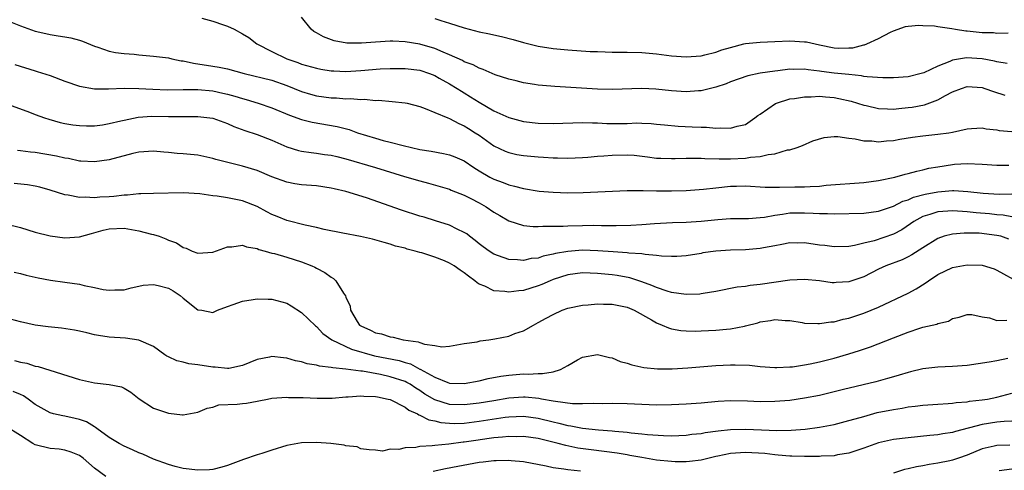
# Model space of a CAD drawing. Units: inches. Extents: x 2616000 to 2619000, y 1491000 to 1494000.
# Drawn here: x 2616417 to 2616550, y 1492317 to 1492378 of the extents above; entities that cross this region are included whole.
import ezdxf

# ---------------------------------------------------------------- set-up
doc = ezdxf.new("R2010")
doc.units = ezdxf.units.IN
doc.header["$MEASUREMENT"] = 0
doc.layers.add('LD26161491_2ft', color=180, linetype='Continuous')

msp = doc.modelspace()

# ---------------------------------------------------------------- linework, layer by layer
at = {"layer": 'LD26161491_2ft'}
for points, elevation in [([(2616415, 1492378.27), (2616417, 1492377.43), (2616419, 1492376.73), (2616420.42, 1492376.42), (2616421, 1492376.28), (2616422.12, 1492376.12), (2616423, 1492375.97), (2616423.81, 1492375.81), (2616425, 1492375.5), (2616425.38, 1492375.38), (2616427, 1492374.68), (2616427.45, 1492374.55), (2616429, 1492374.02), (2616429.84, 1492373.84), (2616431, 1492373.72), (2616432.39, 1492373.61), (2616433, 1492373.53), (2616435, 1492373.36), (2616437, 1492373.11), (2616437.46, 1492373), (2616438.74, 1492372.74), (2616439, 1492372.71), (2616440.41, 1492372.41), (2616443, 1492372.02), (2616443.87, 1492371.87), (2616445, 1492371.63), (2616447.24, 1492371), (2616451, 1492370.1), (2616453, 1492369.4), (2616455, 1492368.57), (2616456.22, 1492368.22), (2616457, 1492368.01), (2616459, 1492367.74), (2616459.71, 1492367.71), (2616461, 1492367.6), (2616461.62, 1492367.62), (2616463, 1492367.5), (2616463.52, 1492367.52), (2616465, 1492367.38), (2616465.39, 1492367.39), (2616467.24, 1492367.24), (2616469, 1492367.06), (2616469.28, 1492367), (2616471, 1492366.53), (2616471.72, 1492366.28), (2616473, 1492365.73), (2616474.76, 1492365), (2616475, 1492364.91), (2616476.24, 1492364.24), (2616477, 1492363.94), (2616477.56, 1492363.56), (2616478.47, 1492363), (2616479, 1492362.65), (2616481, 1492361.22), (2616482.51, 1492360.51), (2616483, 1492360.31), (2616484.08, 1492360.08), (2616485, 1492359.92), (2616487, 1492359.74), (2616487.71, 1492359.71), (2616489, 1492359.62), (2616489.61, 1492359.61), (2616491, 1492359.57), (2616493, 1492359.65), (2616493.69, 1492359.69), (2616495, 1492359.82), (2616495.87, 1492359.87), (2616497, 1492359.98), (2616499, 1492360.02), (2616499.95, 1492359.95), (2616501.75, 1492359.75), (2616503, 1492359.58), (2616503.55, 1492359.55), (2616505, 1492359.52), (2616505.52, 1492359.52), (2616507, 1492359.58), (2616507.56, 1492359.56), (2616509, 1492359.57), (2616509.52, 1492359.52), (2616511.45, 1492359.45), (2616513, 1492359.46), (2616515, 1492359.57), (2616515.71, 1492359.71), (2616517, 1492359.77), (2616518.08, 1492360.08), (2616519, 1492360.14), (2616520.67, 1492360.67), (2616521, 1492360.71), (2616522, 1492361), (2616522.72, 1492361.28), (2616524.11, 1492361.89), (2616525.64, 1492362.36), (2616527, 1492362.5), (2616527.5, 1492362.5), (2616529, 1492362.27), (2616529.82, 1492362.18), (2616531, 1492361.9), (2616532.11, 1492361.89), (2616533, 1492361.78), (2616534.09, 1492361.91), (2616535, 1492361.96), (2616535.88, 1492362.12), (2616537.61, 1492362.39), (2616539, 1492362.59), (2616541, 1492362.79), (2616542.51, 1492363), (2616543, 1492363.08), (2616545, 1492363.55), (2616545.57, 1492363.57), (2616547, 1492363.68), (2616547.54, 1492363.54), (2616549, 1492363.39), (2616549.32, 1492363.32), (2616551, 1492363.18)], 8648), ([(2616441.51, 1492378.49), (2616443, 1492378.07), (2616444.43, 1492377.57), (2616445, 1492377.4), (2616445.88, 1492377), (2616447, 1492376.38), (2616447.86, 1492375.86), (2616448.97, 1492375), (2616451, 1492373.97), (2616453, 1492373), (2616454.49, 1492372.49), (2616455, 1492372.29), (2616457, 1492371.71), (2616457.59, 1492371.59), (2616459, 1492371.38), (2616459.35, 1492371.35), (2616461, 1492371.3), (2616463, 1492371.41), (2616465.62, 1492371.62), (2616467, 1492371.69), (2616469, 1492371.7), (2616471, 1492371.44), (2616472.28, 1492371), (2616473, 1492370.72), (2616473.61, 1492370.39), (2616475, 1492369.62), (2616476.03, 1492369), (2616476.6, 1492368.6), (2616477, 1492368.39), (2616477.86, 1492367.86), (2616479, 1492367.12), (2616481, 1492365.95), (2616483, 1492365.05), (2616485, 1492364.52), (2616487, 1492364.3), (2616489, 1492364.26), (2616493, 1492364.39), (2616494.33, 1492364.33), (2616495, 1492364.33), (2616496.26, 1492364.26), (2616497, 1492364.25), (2616499, 1492364.27), (2616500.32, 1492364.32), (2616501, 1492364.31), (2616502.24, 1492364.24), (2616503, 1492364.18), (2616504.05, 1492364.05), (2616505.9, 1492363.9), (2616507.82, 1492363.82), (2616509, 1492363.76), (2616509.75, 1492363.75), (2616511, 1492363.62), (2616511.67, 1492363.67), (2616513, 1492363.61), (2616513.88, 1492363.88), (2616515, 1492364.12), (2616516.29, 1492365), (2616516.68, 1492365.32), (2616517, 1492365.52), (2616519.06, 1492366.94), (2616519.21, 1492367), (2616521, 1492367.58), (2616521.65, 1492367.65), (2616523, 1492367.87), (2616523.87, 1492367.87), (2616525, 1492367.93), (2616525.85, 1492367.85), (2616527, 1492367.77), (2616527.64, 1492367.64), (2616529.28, 1492367.28), (2616530.17, 1492367), (2616531, 1492366.72), (2616531.34, 1492366.66), (2616533, 1492366.28), (2616534.21, 1492366.21), (2616535, 1492366.2), (2616535.72, 1492366.28), (2616537, 1492366.39), (2616537.54, 1492366.46), (2616539.22, 1492366.78), (2616541, 1492367.45), (2616542.05, 1492368.05), (2616543, 1492368.55), (2616544.2, 1492369), (2616545, 1492369.25), (2616547, 1492369.12), (2616547.37, 1492369), (2616548.56, 1492368.56), (2616550.08, 1492368.08)], 8646), ([(2616550.38, 1492372.38), (2616549, 1492372.6), (2616548.68, 1492372.68), (2616547, 1492373), (2616544.87, 1492373.13), (2616543, 1492372.81), (2616542.65, 1492372.65), (2616541, 1492372.02), (2616539.11, 1492371.11), (2616538.78, 1492371), (2616537, 1492370.55), (2616535, 1492370.4), (2616533.59, 1492370.41), (2616531.46, 1492370.54), (2616531, 1492370.62), (2616530.7, 1492370.7), (2616529, 1492370.85), (2616527, 1492371.07), (2616525.29, 1492371.29), (2616525, 1492371.34), (2616523.49, 1492371.49), (2616523, 1492371.59), (2616521.56, 1492371.56), (2616521, 1492371.59), (2616519.37, 1492371.37), (2616519, 1492371.34), (2616517, 1492371.03), (2616515.31, 1492370.69), (2616513, 1492369.87), (2616512.4, 1492369.6), (2616511, 1492369.16), (2616509, 1492368.66), (2616508.65, 1492368.65), (2616507, 1492368.51), (2616505, 1492368.65), (2616502.89, 1492368.89), (2616501, 1492368.97), (2616497, 1492368.84), (2616495, 1492368.9), (2616489.23, 1492369.23), (2616488.71, 1492369.29), (2616487, 1492369.43), (2616486.48, 1492369.52), (2616485, 1492369.74), (2616484, 1492370), (2616483, 1492370.24), (2616481.17, 1492370.83), (2616480.75, 1492371), (2616479.54, 1492371.54), (2616479, 1492371.71), (2616478.19, 1492372.19), (2616477, 1492372.59), (2616476.75, 1492372.75), (2616475, 1492373.53), (2616474.13, 1492373.87), (2616473, 1492374.39), (2616471, 1492374.98), (2616469, 1492375.31), (2616467.36, 1492375.36), (2616467, 1492375.38), (2616465, 1492375.26), (2616463.09, 1492375.09), (2616461.11, 1492375.11), (2616459.42, 1492375.42), (2616457.95, 1492375.95), (2616457, 1492376.51), (2616456.68, 1492376.68), (2616456.3, 1492377), (2616455, 1492378.62)], 8644), ([(2616473, 1492378.43), (2616473.84, 1492378.16), (2616475, 1492377.82), (2616477, 1492377.16), (2616479, 1492376.65), (2616480.39, 1492376.39), (2616481, 1492376.24), (2616482.03, 1492376.03), (2616483.6, 1492375.6), (2616485, 1492375.19), (2616487, 1492374.71), (2616489, 1492374.4), (2616491, 1492374.2), (2616494, 1492374), (2616495, 1492373.96), (2616496.06, 1492373.94), (2616497, 1492373.89), (2616499, 1492373.87), (2616501, 1492373.83), (2616503, 1492373.66), (2616505, 1492373.4), (2616507, 1492373.24), (2616509, 1492373.41), (2616509.52, 1492373.52), (2616511, 1492373.9), (2616511.81, 1492374.19), (2616513, 1492374.54), (2616514.79, 1492375), (2616515, 1492375.05), (2616517, 1492375.23), (2616519, 1492375.32), (2616521, 1492375.42), (2616523, 1492375.31), (2616523.27, 1492375.27), (2616525, 1492374.87), (2616527, 1492374.48), (2616527.56, 1492374.44), (2616529, 1492374.46), (2616529.51, 1492374.49), (2616531, 1492374.87), (2616531.12, 1492374.88), (2616531.43, 1492375), (2616533, 1492375.72), (2616534.6, 1492376.6), (2616535, 1492376.77), (2616536.66, 1492377.34), (2616537, 1492377.42), (2616538.45, 1492377.55), (2616539, 1492377.48), (2616540.57, 1492377.43), (2616541, 1492377.35), (2616542.9, 1492377.1), (2616543.41, 1492377), (2616544.78, 1492376.78), (2616545, 1492376.77), (2616546.6, 1492376.6), (2616547, 1492376.57), (2616548.53, 1492376.53), (2616549, 1492376.47), (2616550.51, 1492376.51)], 8642), ([(2616416.24, 1492372.24), (2616419, 1492371.36), (2616419.28, 1492371.28), (2616421, 1492370.72), (2616423, 1492369.98), (2616425, 1492369.29), (2616427, 1492368.94), (2616428.92, 1492368.92), (2616431, 1492369.01), (2616433, 1492368.99), (2616434.88, 1492368.88), (2616436.82, 1492368.82), (2616439, 1492368.85), (2616441, 1492368.85), (2616443, 1492368.66), (2616444.37, 1492368.37), (2616445, 1492368.22), (2616445.96, 1492367.96), (2616447, 1492367.63), (2616447.5, 1492367.5), (2616449.15, 1492367), (2616451, 1492366.35), (2616453.36, 1492365.36), (2616455, 1492364.78), (2616456.42, 1492364.42), (2616459.83, 1492363.83), (2616461.42, 1492363.42), (2616462.57, 1492363), (2616465, 1492362.25), (2616466.04, 1492361.96), (2616467, 1492361.73), (2616468.73, 1492361.27), (2616469.85, 1492361), (2616471, 1492360.75), (2616472.5, 1492360.5), (2616474.2, 1492360.2), (2616475, 1492360.01), (2616475.74, 1492359.74), (2616477, 1492359.18), (2616478.3, 1492358.3), (2616479, 1492357.87), (2616480.47, 1492357), (2616481, 1492356.72), (2616482.27, 1492356.27), (2616483, 1492355.95), (2616483.79, 1492355.79), (2616485, 1492355.44), (2616487.12, 1492355.12), (2616489, 1492354.95), (2616491, 1492354.87), (2616493.08, 1492354.92), (2616499, 1492355.2), (2616499.18, 1492355.18), (2616501, 1492355.2), (2616501.19, 1492355.19), (2616503, 1492355.15), (2616505, 1492355.15), (2616507, 1492355.2), (2616509.35, 1492355.35), (2616511, 1492355.55), (2616513, 1492355.76), (2616513.8, 1492355.8), (2616515, 1492355.81), (2616517.65, 1492355.65), (2616519.62, 1492355.62), (2616521.67, 1492355.67), (2616523, 1492355.68), (2616523.75, 1492355.75), (2616525, 1492355.78), (2616525.9, 1492355.9), (2616531, 1492356.28), (2616533, 1492356.56), (2616535.19, 1492357), (2616536.61, 1492357.39), (2616537, 1492357.47), (2616538.18, 1492357.82), (2616539, 1492357.98), (2616539.81, 1492358.19), (2616541, 1492358.4), (2616543, 1492358.72), (2616543.27, 1492358.73), (2616545, 1492358.85), (2616547, 1492358.75), (2616549, 1492358.61), (2616550.63, 1492358.63)], 8650), ([(2616414.91, 1492367), (2616418.23, 1492365.77), (2616419, 1492365.47), (2616420.27, 1492365), (2616420.82, 1492364.82), (2616422.38, 1492364.38), (2616423, 1492364.25), (2616424.06, 1492364.06), (2616425, 1492363.96), (2616425.92, 1492363.92), (2616427, 1492363.95), (2616428.08, 1492364.08), (2616429, 1492364.24), (2616430.59, 1492364.59), (2616431, 1492364.69), (2616432.91, 1492365.09), (2616434.77, 1492365.23), (2616437, 1492365.19), (2616439, 1492365.18), (2616441, 1492365.2), (2616443, 1492364.95), (2616445, 1492364.23), (2616445.85, 1492363.85), (2616447.32, 1492363.32), (2616449, 1492362.77), (2616451, 1492361.98), (2616453, 1492361.09), (2616454.59, 1492360.59), (2616455, 1492360.5), (2616456.31, 1492360.31), (2616457, 1492360.25), (2616458.08, 1492360.08), (2616459, 1492359.97), (2616459.76, 1492359.77), (2616461, 1492359.47), (2616465, 1492358.29), (2616468.9, 1492357.1), (2616471, 1492356.48), (2616472.18, 1492356.18), (2616475, 1492355.35), (2616475.23, 1492355.23), (2616477, 1492354.55), (2616477.88, 1492354.12), (2616479, 1492353.54), (2616479.96, 1492353), (2616481, 1492352.27), (2616481.79, 1492351.79), (2616483, 1492351.08), (2616485, 1492350.47), (2616486.33, 1492350.33), (2616487, 1492350.32), (2616487.63, 1492350.37), (2616489, 1492350.35), (2616490.36, 1492350.37), (2616491, 1492350.42), (2616493, 1492350.48), (2616494.49, 1492350.49), (2616495.53, 1492350.47), (2616497.54, 1492350.46), (2616499.5, 1492350.5), (2616501, 1492350.58), (2616502.73, 1492350.73), (2616505.13, 1492350.87), (2616507, 1492350.93), (2616509, 1492351.05), (2616511.28, 1492351.28), (2616513, 1492351.39), (2616515.4, 1492351.4), (2616517, 1492351.52), (2616517.59, 1492351.59), (2616519, 1492351.88), (2616520, 1492352), (2616521, 1492352.18), (2616523, 1492352.19), (2616524.15, 1492352.15), (2616525, 1492352.08), (2616526.09, 1492352.09), (2616527, 1492352.06), (2616531, 1492352.14), (2616533, 1492352.39), (2616535, 1492353.06), (2616536.27, 1492353.73), (2616537, 1492353.95), (2616537.72, 1492354.28), (2616539.3, 1492354.7), (2616541, 1492355.01), (2616543, 1492355.17), (2616543.18, 1492355.18), (2616545.06, 1492355.06), (2616547.16, 1492354.84), (2616549.3, 1492354.71), (2616551, 1492354.73)], 8652), ([(2616551, 1492351.62), (2616549.84, 1492351.84), (2616549, 1492351.9), (2616548.02, 1492352.02), (2616546.18, 1492352.18), (2616545, 1492352.33), (2616544.34, 1492352.34), (2616543, 1492352.45), (2616542.38, 1492352.38), (2616541, 1492352.3), (2616539.94, 1492351.94), (2616539, 1492351.67), (2616537.77, 1492351), (2616537.32, 1492350.68), (2616536.13, 1492349.87), (2616535, 1492349.29), (2616532.4, 1492348.4), (2616531, 1492348.07), (2616529.75, 1492347.75), (2616529, 1492347.62), (2616527, 1492347.56), (2616525.75, 1492347.75), (2616525, 1492347.82), (2616523, 1492348.11), (2616522.09, 1492348.09), (2616521, 1492348.1), (2616519.91, 1492347.91), (2616519, 1492347.72), (2616517.44, 1492347.44), (2616517, 1492347.34), (2616515, 1492347.16), (2616513, 1492347.11), (2616511, 1492347.01), (2616509.25, 1492346.75), (2616509, 1492346.69), (2616507, 1492346.35), (2616505.73, 1492346.27), (2616505, 1492346.27), (2616503.68, 1492346.32), (2616503, 1492346.42), (2616501.47, 1492346.53), (2616501, 1492346.63), (2616499.26, 1492346.74), (2616499, 1492346.78), (2616497.11, 1492346.89), (2616495.04, 1492347.04), (2616493, 1492347.11), (2616491, 1492346.96), (2616489.33, 1492346.67), (2616489, 1492346.57), (2616487.68, 1492346.32), (2616487, 1492346.06), (2616486.02, 1492345.98), (2616485, 1492345.74), (2616484.17, 1492345.83), (2616483, 1492345.86), (2616481.63, 1492346.37), (2616481, 1492346.58), (2616480.36, 1492347), (2616479.57, 1492347.57), (2616479, 1492348), (2616478.45, 1492348.45), (2616477.71, 1492349), (2616477.32, 1492349.32), (2616477, 1492349.52), (2616476.03, 1492349.97), (2616475, 1492350.5), (2616473.1, 1492351.1), (2616471.57, 1492351.57), (2616471, 1492351.73), (2616468.53, 1492352.53), (2616463.79, 1492354.21), (2616461, 1492355.06), (2616459.41, 1492355.41), (2616459, 1492355.52), (2616457, 1492355.81), (2616455, 1492355.97), (2616454.1, 1492356.1), (2616453, 1492356.3), (2616451, 1492357.02), (2616449, 1492357.89), (2616447, 1492358.49), (2616444.85, 1492359), (2616443.4, 1492359.4), (2616443, 1492359.54), (2616441, 1492359.98), (2616439, 1492360.15), (2616438.2, 1492360.2), (2616437, 1492360.31), (2616436.36, 1492360.36), (2616435, 1492360.5), (2616433, 1492360.39), (2616432.2, 1492360.2), (2616431, 1492359.89), (2616429.48, 1492359.48), (2616429, 1492359.32), (2616427, 1492359.05), (2616425.17, 1492359.17), (2616425, 1492359.16), (2616423.5, 1492359.5), (2616423, 1492359.56), (2616421.85, 1492359.85), (2616419, 1492360.31), (2616418.37, 1492360.37), (2616417, 1492360.56), (2616416.59, 1492360.59)], 8654), ([(2616550.61, 1492348.61), (2616549.53, 1492349), (2616549, 1492349.13), (2616546.59, 1492349.41), (2616544.57, 1492349.43), (2616543, 1492349.3), (2616541.87, 1492349), (2616541, 1492348.7), (2616539, 1492347.45), (2616537.52, 1492346.48), (2616537, 1492346.21), (2616536.18, 1492345.82), (2616533.97, 1492345), (2616533, 1492344.57), (2616531, 1492343.53), (2616529, 1492342.83), (2616527.25, 1492342.75), (2616527, 1492342.72), (2616526.73, 1492342.73), (2616525, 1492342.98), (2616523, 1492343.18), (2616521, 1492343.09), (2616517, 1492342.48), (2616515.64, 1492342.36), (2616515, 1492342.23), (2616513.89, 1492342.11), (2616511, 1492341.53), (2616509.27, 1492341.27), (2616509, 1492341.21), (2616508.82, 1492341.18), (2616507, 1492341.12), (2616505, 1492341.41), (2616504.42, 1492341.58), (2616503, 1492342.07), (2616502.37, 1492342.37), (2616501, 1492342.85), (2616499.37, 1492343.37), (2616497.68, 1492343.68), (2616497, 1492343.77), (2616495, 1492343.99), (2616494.02, 1492344.02), (2616493, 1492344.07), (2616491, 1492343.8), (2616489, 1492343.15), (2616488.6, 1492343), (2616487.5, 1492342.5), (2616487, 1492342.29), (2616485, 1492341.68), (2616484.36, 1492341.64), (2616483, 1492341.43), (2616482.47, 1492341.53), (2616481, 1492341.63), (2616479.76, 1492342.24), (2616479, 1492342.55), (2616478.72, 1492342.72), (2616478.41, 1492343), (2616477.59, 1492343.59), (2616477, 1492344.06), (2616476.42, 1492344.42), (2616475.61, 1492345), (2616475, 1492345.39), (2616474.33, 1492345.67), (2616473, 1492346.18), (2616471.25, 1492346.75), (2616471, 1492346.8), (2616470.35, 1492347), (2616469.27, 1492347.27), (2616469, 1492347.38), (2616467.68, 1492347.68), (2616467, 1492347.94), (2616466.15, 1492348.15), (2616464.6, 1492348.6), (2616462.97, 1492348.97), (2616460.58, 1492349.42), (2616458.06, 1492349.94), (2616457, 1492350.2), (2616455.49, 1492350.51), (2616453, 1492351.15), (2616451.69, 1492351.69), (2616451, 1492351.96), (2616450.31, 1492352.31), (2616449, 1492353.02), (2616447, 1492353.81), (2616445, 1492354.21), (2616443.58, 1492354.42), (2616443, 1492354.48), (2616441.27, 1492354.73), (2616439, 1492354.88), (2616435, 1492354.79), (2616433.28, 1492354.72), (2616433, 1492354.73), (2616431.45, 1492354.55), (2616431, 1492354.56), (2616429.62, 1492354.38), (2616429, 1492354.33), (2616427.73, 1492354.27), (2616427, 1492354.18), (2616425.73, 1492354.27), (2616425, 1492354.23), (2616423.44, 1492354.56), (2616423, 1492354.6), (2616421, 1492355.24), (2616419.63, 1492355.63), (2616419, 1492355.78), (2616417.97, 1492355.97), (2616416.16, 1492356.16)], 8656), ([(2616415, 1492350.69), (2616417, 1492350.2), (2616419, 1492349.58), (2616421, 1492349.06), (2616423, 1492348.78), (2616425, 1492348.92), (2616426.6, 1492349.4), (2616428.17, 1492349.83), (2616429, 1492350.03), (2616431, 1492350.09), (2616433, 1492349.76), (2616434.71, 1492349.29), (2616435, 1492349.24), (2616435.75, 1492349), (2616436.67, 1492348.67), (2616437, 1492348.48), (2616438.11, 1492348.11), (2616439, 1492347.49), (2616439.39, 1492347.39), (2616440.22, 1492347), (2616441, 1492346.73), (2616443, 1492346.86), (2616445, 1492347.58), (2616445.58, 1492347.58), (2616447, 1492347.78), (2616447.56, 1492347.56), (2616449, 1492347.33), (2616449.22, 1492347.22), (2616450.07, 1492347), (2616451, 1492346.74), (2616451.33, 1492346.67), (2616453, 1492346.19), (2616455, 1492345.55), (2616456.4, 1492345), (2616456.81, 1492344.81), (2616457, 1492344.71), (2616458.13, 1492344.13), (2616459, 1492343.48), (2616459.31, 1492343.31), (2616459.63, 1492343), (2616460.69, 1492341.31), (2616460.95, 1492340.95), (2616461, 1492340.78), (2616461.56, 1492339.56), (2616461.63, 1492339), (2616462.52, 1492337.48), (2616462.83, 1492337), (2616463, 1492336.88), (2616464.32, 1492336.32), (2616465, 1492335.96), (2616465.82, 1492335.82), (2616467, 1492335.41), (2616467.38, 1492335.38), (2616468.74, 1492335), (2616470.75, 1492334.75), (2616471, 1492334.64), (2616471.6, 1492334.4), (2616473, 1492334.25), (2616473.95, 1492334.05), (2616475, 1492334.13), (2616477, 1492334.49), (2616478.75, 1492334.75), (2616479.14, 1492334.86), (2616480.31, 1492335), (2616481.12, 1492335.12), (2616483, 1492335.52), (2616483.84, 1492335.84), (2616485, 1492336.24), (2616486.34, 1492337), (2616487, 1492337.33), (2616488.08, 1492337.92), (2616489, 1492338.45), (2616490.24, 1492339), (2616491, 1492339.28), (2616493, 1492339.7), (2616493.73, 1492339.73), (2616495, 1492339.88), (2616495.82, 1492339.82), (2616497, 1492339.84), (2616497.68, 1492339.68), (2616499, 1492339.42), (2616499.97, 1492339), (2616502.29, 1492337.71), (2616503, 1492337.29), (2616503.73, 1492337), (2616504.61, 1492336.61), (2616505, 1492336.51), (2616506.28, 1492336.28), (2616507, 1492336.21), (2616508.19, 1492336.19), (2616509, 1492336.2), (2616511, 1492336.3), (2616512.45, 1492336.45), (2616513, 1492336.49), (2616514.86, 1492336.86), (2616515, 1492336.88), (2616516.68, 1492337.32), (2616517, 1492337.42), (2616518.4, 1492337.6), (2616519, 1492337.76), (2616520.36, 1492337.64), (2616521, 1492337.64), (2616522.66, 1492337.34), (2616523, 1492337.27), (2616524.77, 1492337.23), (2616525, 1492337.2), (2616526.56, 1492337.44), (2616527, 1492337.46), (2616528.22, 1492337.78), (2616529, 1492337.94), (2616531, 1492338.6), (2616532.01, 1492339), (2616533, 1492339.43), (2616537, 1492341.31), (2616538.09, 1492341.91), (2616539.32, 1492342.68), (2616539.73, 1492343), (2616541, 1492343.84), (2616543, 1492344.79), (2616545, 1492345.16), (2616547, 1492345.1), (2616548.61, 1492344.61), (2616549, 1492344.43), (2616549.91, 1492343.91), (2616551.2, 1492343.2)], 8658), ([(2616416.17, 1492344.17), (2616417, 1492343.97), (2616417.76, 1492343.76), (2616419.39, 1492343.39), (2616421.08, 1492343.08), (2616423, 1492342.82), (2616425, 1492342.53), (2616425.63, 1492342.37), (2616427, 1492342.09), (2616428.18, 1492341.82), (2616429, 1492341.7), (2616429.76, 1492341.76), (2616431, 1492341.75), (2616431.97, 1492342.03), (2616433, 1492342.25), (2616433.59, 1492342.41), (2616435, 1492342.49), (2616435.63, 1492342.37), (2616437, 1492342), (2616437.63, 1492341.63), (2616438.61, 1492341), (2616439, 1492340.66), (2616441, 1492339.07), (2616441.5, 1492339), (2616443, 1492338.71), (2616443.62, 1492339), (2616445, 1492339.51), (2616445.77, 1492339.77), (2616447, 1492340.25), (2616448.46, 1492340.46), (2616449, 1492340.57), (2616450.5, 1492340.5), (2616451, 1492340.5), (2616453, 1492339.94), (2616453.61, 1492339.61), (2616455, 1492338.7), (2616456.88, 1492336.88), (2616457, 1492336.79), (2616457.87, 1492335.87), (2616459.09, 1492335), (2616461.76, 1492333.76), (2616464.86, 1492332.86), (2616468.19, 1492332.19), (2616469, 1492331.94), (2616469.74, 1492331.74), (2616471, 1492331.06), (2616471.05, 1492331.05), (2616473, 1492329.94), (2616474.77, 1492329.23), (2616475, 1492329.16), (2616477, 1492329.1), (2616479, 1492329.47), (2616480.24, 1492329.76), (2616481.92, 1492330.08), (2616483, 1492330.23), (2616485, 1492330.4), (2616485.62, 1492330.38), (2616487, 1492330.46), (2616487.56, 1492330.44), (2616489, 1492330.68), (2616490.01, 1492331), (2616491, 1492331.54), (2616492.29, 1492332.29), (2616493, 1492332.68), (2616495, 1492333.03), (2616496.62, 1492332.62), (2616497, 1492332.55), (2616498.08, 1492332.08), (2616499, 1492331.85), (2616499.63, 1492331.63), (2616501.28, 1492331.28), (2616503.1, 1492331.1), (2616505.1, 1492331.1), (2616507.23, 1492331.23), (2616511, 1492331.52), (2616513, 1492331.62), (2616513.63, 1492331.63), (2616515.56, 1492331.56), (2616517, 1492331.41), (2616519, 1492331.26), (2616519.26, 1492331.26), (2616521, 1492331.34), (2616521.37, 1492331.37), (2616523, 1492331.62), (2616523.77, 1492331.77), (2616525, 1492332.04), (2616527, 1492332.54), (2616529, 1492333.11), (2616530.43, 1492333.57), (2616531.93, 1492334.07), (2616535, 1492335.26), (2616537, 1492336.05), (2616538.59, 1492336.59), (2616539, 1492336.71), (2616540.87, 1492337.13), (2616541, 1492337.2), (2616542.47, 1492337.53), (2616543, 1492337.87), (2616543.92, 1492338.08), (2616545, 1492338.41), (2616545.59, 1492338.41), (2616547, 1492338.13), (2616548.01, 1492337.99), (2616549, 1492337.64), (2616550.35, 1492337.65)], 8660), ([(2616550.46, 1492332.46), (2616549, 1492332.16), (2616547.97, 1492331.97), (2616545, 1492331.54), (2616543, 1492331.38), (2616541, 1492331.31), (2616539, 1492331.08), (2616537.33, 1492330.67), (2616537, 1492330.61), (2616535.78, 1492330.22), (2616535, 1492330.02), (2616534.22, 1492329.78), (2616532.65, 1492329.35), (2616528.28, 1492328.28), (2616527, 1492327.96), (2616525, 1492327.5), (2616523, 1492327.1), (2616521, 1492326.81), (2616519, 1492326.66), (2616517, 1492326.64), (2616515.29, 1492326.71), (2616513, 1492326.75), (2616511.34, 1492326.66), (2616509, 1492326.44), (2616507, 1492326.29), (2616505, 1492326.2), (2616503, 1492326.19), (2616499, 1492326.35), (2616497, 1492326.39), (2616495.64, 1492326.36), (2616494.4, 1492326.4), (2616493, 1492326.35), (2616491.64, 1492326.36), (2616489.35, 1492326.65), (2616489, 1492326.73), (2616487.43, 1492327), (2616487.07, 1492327.07), (2616485.24, 1492327.24), (2616485, 1492327.24), (2616483, 1492327.1), (2616481, 1492326.78), (2616479, 1492326.43), (2616477, 1492326.2), (2616475, 1492326.28), (2616473, 1492326.91), (2616471.68, 1492327.68), (2616471, 1492328.14), (2616470.45, 1492328.45), (2616469.67, 1492329), (2616469.25, 1492329.25), (2616469, 1492329.36), (2616467, 1492330.02), (2616465.69, 1492330.31), (2616463.24, 1492330.76), (2616463, 1492330.78), (2616461, 1492331.06), (2616459.21, 1492331.21), (2616459, 1492331.27), (2616457.43, 1492331.43), (2616457, 1492331.57), (2616455.77, 1492331.77), (2616455, 1492332.04), (2616454.18, 1492332.18), (2616453, 1492332.54), (2616452.56, 1492332.56), (2616451, 1492332.75), (2616450.66, 1492332.66), (2616449, 1492332.35), (2616447, 1492331.52), (2616445.15, 1492331.15), (2616445, 1492331.11), (2616443.3, 1492331.3), (2616443, 1492331.29), (2616441, 1492331.62), (2616439.78, 1492331.78), (2616439, 1492331.98), (2616438.16, 1492332.16), (2616437, 1492332.69), (2616436.79, 1492332.79), (2616436.5, 1492333), (2616435, 1492334.09), (2616433, 1492334.97), (2616431.21, 1492335.21), (2616429, 1492335.35), (2616427.57, 1492335.57), (2616427, 1492335.68), (2616425.96, 1492335.96), (2616425, 1492336.16), (2616424.32, 1492336.32), (2616422.57, 1492336.57), (2616420.75, 1492336.75), (2616419, 1492337), (2616417, 1492337.45), (2616415, 1492337.96)], 8662), ([(2616416.19, 1492332.19), (2616417, 1492331.99), (2616417.84, 1492331.84), (2616419, 1492331.45), (2616419.39, 1492331.39), (2616425, 1492329.64), (2616427, 1492329.19), (2616428.98, 1492328.98), (2616430.66, 1492328.66), (2616431, 1492328.49), (2616431.93, 1492327.93), (2616433.05, 1492327.05), (2616435, 1492325.75), (2616437, 1492325.09), (2616438.89, 1492324.89), (2616439, 1492324.86), (2616441, 1492325.23), (2616442.23, 1492325.77), (2616443, 1492325.92), (2616443.8, 1492326.2), (2616446.31, 1492326.31), (2616447, 1492326.41), (2616447.54, 1492326.46), (2616449, 1492326.73), (2616449.24, 1492326.76), (2616450.39, 1492327), (2616451, 1492327.11), (2616453, 1492327.25), (2616453.23, 1492327.23), (2616455, 1492327.22), (2616455.2, 1492327.2), (2616457.12, 1492327.12), (2616459.13, 1492327.13), (2616461, 1492327.3), (2616461.3, 1492327.3), (2616463, 1492327.45), (2616463.4, 1492327.4), (2616465, 1492327.35), (2616465.28, 1492327.28), (2616466.7, 1492327), (2616467, 1492326.92), (2616469, 1492325.9), (2616469.5, 1492325.5), (2616470.66, 1492325), (2616470.86, 1492324.86), (2616471, 1492324.83), (2616472.19, 1492324.19), (2616473, 1492324.05), (2616473.82, 1492323.82), (2616475, 1492323.73), (2616475.7, 1492323.7), (2616477, 1492323.75), (2616479, 1492323.99), (2616480.18, 1492324.18), (2616482.53, 1492324.53), (2616483, 1492324.58), (2616485, 1492324.68), (2616487, 1492324.43), (2616489, 1492323.92), (2616489.76, 1492323.76), (2616491, 1492323.42), (2616491.39, 1492323.39), (2616493, 1492323.07), (2616495.16, 1492322.84), (2616497, 1492322.69), (2616497.36, 1492322.64), (2616499, 1492322.51), (2616499.57, 1492322.43), (2616501, 1492322.32), (2616501.78, 1492322.22), (2616503.92, 1492322.08), (2616505, 1492322.05), (2616507, 1492322.13), (2616507.76, 1492322.24), (2616509, 1492322.36), (2616509.54, 1492322.46), (2616511.3, 1492322.7), (2616513, 1492322.88), (2616515, 1492322.92), (2616517.17, 1492322.83), (2616519.23, 1492322.77), (2616521.19, 1492322.81), (2616523.06, 1492322.94), (2616525, 1492323.2), (2616527, 1492323.58), (2616529, 1492324.08), (2616530.51, 1492324.51), (2616531, 1492324.66), (2616532.83, 1492325.17), (2616535, 1492325.61), (2616536.21, 1492325.79), (2616537, 1492325.94), (2616537.95, 1492326.05), (2616539, 1492326.19), (2616541, 1492326.33), (2616542.41, 1492326.41), (2616543, 1492326.46), (2616543.47, 1492326.53), (2616545, 1492326.64), (2616545.3, 1492326.7), (2616547, 1492326.88), (2616547.71, 1492327), (2616549, 1492327.27), (2616551, 1492327.78)], 8664), ([(2616551, 1492324.03), (2616549.98, 1492323.98), (2616549, 1492323.86), (2616547, 1492323.55), (2616543.39, 1492322.61), (2616543, 1492322.47), (2616541.71, 1492322.29), (2616541, 1492322.15), (2616539.94, 1492322.06), (2616537, 1492321.74), (2616535, 1492321.52), (2616533, 1492321.09), (2616531, 1492320.36), (2616530.06, 1492320.06), (2616529, 1492319.69), (2616527.44, 1492319.44), (2616527, 1492319.34), (2616525.26, 1492319.26), (2616525, 1492319.23), (2616523.23, 1492319.23), (2616523, 1492319.22), (2616521.29, 1492319.29), (2616521, 1492319.29), (2616519.43, 1492319.43), (2616519, 1492319.44), (2616517.62, 1492319.62), (2616515, 1492319.79), (2616513.68, 1492319.68), (2616513, 1492319.65), (2616511.28, 1492319.28), (2616511, 1492319.24), (2616509, 1492318.76), (2616507.45, 1492318.55), (2616507, 1492318.5), (2616505.49, 1492318.51), (2616505, 1492318.54), (2616503, 1492318.76), (2616501, 1492319.08), (2616499.39, 1492319.39), (2616499, 1492319.44), (2616497.68, 1492319.68), (2616495.92, 1492319.92), (2616494.13, 1492320.13), (2616492.37, 1492320.37), (2616490.71, 1492320.71), (2616489.7, 1492321), (2616487, 1492321.65), (2616485, 1492321.93), (2616484.1, 1492321.9), (2616483, 1492321.93), (2616482.17, 1492321.83), (2616481, 1492321.75), (2616480.35, 1492321.65), (2616478.58, 1492321.42), (2616477, 1492321.18), (2616476.83, 1492321.17), (2616474.91, 1492320.91), (2616473, 1492320.73), (2616472.67, 1492320.67), (2616471, 1492320.58), (2616470.43, 1492320.43), (2616469, 1492320.4), (2616468.16, 1492320.16), (2616467, 1492320.22), (2616465.96, 1492319.96), (2616465, 1492320.07), (2616464.14, 1492320.14), (2616463, 1492320.26), (2616462.52, 1492320.52), (2616461, 1492320.67), (2616460.78, 1492320.77), (2616458.97, 1492320.97), (2616457, 1492321.13), (2616455, 1492321.08), (2616453, 1492320.7), (2616451, 1492320.09), (2616449.64, 1492319.64), (2616449, 1492319.45), (2616447.15, 1492318.85), (2616445, 1492318.04), (2616444.22, 1492317.78), (2616443, 1492317.5), (2616442.55, 1492317.45), (2616441, 1492317.37), (2616439, 1492317.62), (2616437.9, 1492317.9), (2616437, 1492318.16), (2616435, 1492318.88), (2616433.53, 1492319.53), (2616433, 1492319.74), (2616432.15, 1492320.15), (2616431, 1492320.63), (2616430.36, 1492321), (2616429, 1492321.82), (2616427.34, 1492323), (2616427.16, 1492323.16), (2616427, 1492323.23), (2616425.91, 1492323.91), (2616425, 1492324.24), (2616424.39, 1492324.39), (2616423, 1492324.68), (2616422.71, 1492324.71), (2616421.45, 1492325), (2616421, 1492325.12), (2616419, 1492326.27), (2616418.05, 1492327), (2616417.43, 1492327.43), (2616417, 1492327.62), (2616416.02, 1492328.02)], 8666), ([(2616428.52, 1492316.52), (2616427, 1492317.68), (2616425.46, 1492319), (2616425, 1492319.36), (2616423.84, 1492319.84), (2616423, 1492320.11), (2616422.22, 1492320.22), (2616421, 1492320.3), (2616419, 1492320.82), (2616418.67, 1492321), (2616417, 1492322.08), (2616415, 1492323.35)], 8668), ([(2616550.76, 1492320.76), (2616549, 1492320.74), (2616548.64, 1492320.64), (2616547, 1492320.26), (2616545, 1492319.41), (2616543.83, 1492319), (2616543, 1492318.74), (2616542.65, 1492318.65), (2616541, 1492318.32), (2616539.83, 1492318.17), (2616539, 1492317.97), (2616538.15, 1492317.85), (2616537, 1492317.56), (2616536.53, 1492317.47), (2616535, 1492317)], 8668), ([(2616492.73, 1492317.27), (2616491, 1492317.42), (2616490.46, 1492317.54), (2616489, 1492317.72), (2616488.05, 1492317.95), (2616485, 1492318.52), (2616483.33, 1492318.67), (2616483, 1492318.71), (2616481.33, 1492318.67), (2616481, 1492318.67), (2616479.53, 1492318.47), (2616479, 1492318.42), (2616478.31, 1492318.31), (2616476.13, 1492317.87), (2616474.44, 1492317.56), (2616472.79, 1492317.21)], 8668), ([(2616551, 1492317.54), (2616549.29, 1492317.29)], 8670)]:
    msp.add_lwpolyline(points, dxfattribs=dict(at, elevation=elevation))

doc.saveas('drawing.dxf')
